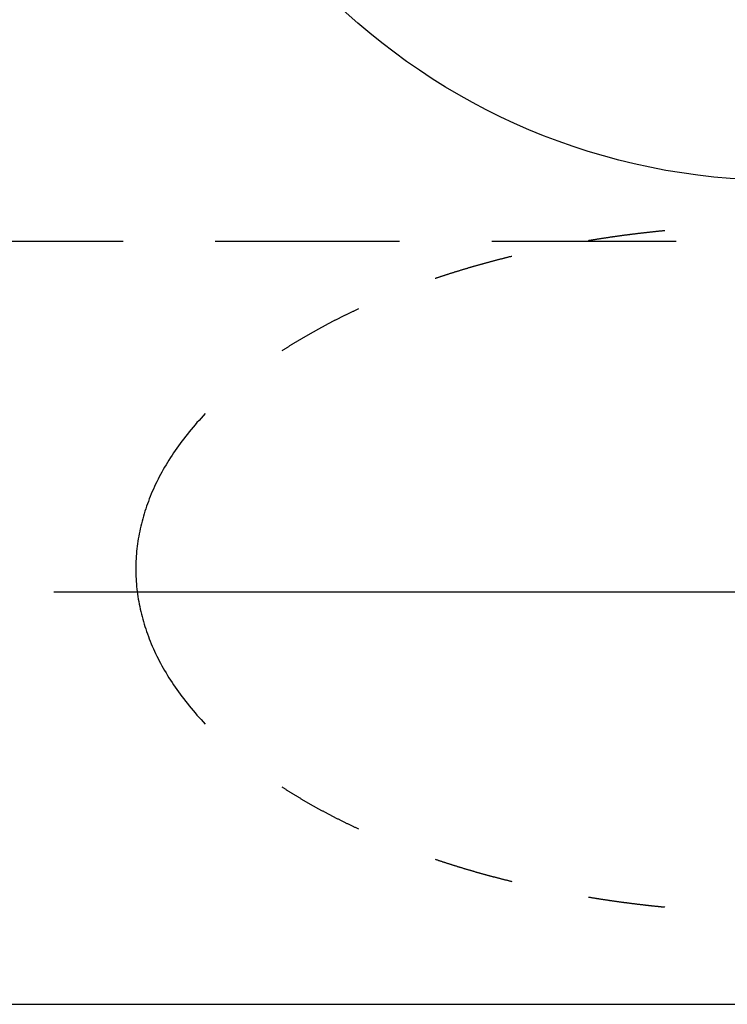
# Model space of a CAD drawing. Extents: x -49.5 to 49.5, y -23 to 69.
# Drawn here: x -30.9 to -19.8, y -23 to -7.6 of the extents above; entities that cross this region are included whole.
import ezdxf

# ---------------------------------------------------------------- set-up
doc = ezdxf.new("R2010")
doc.units = 0
doc.header["$LTSCALE"] = 23.1
for name, pattern in [('CENTER', [0.6, 0.375, -0.075, 0.075, -0.075]), ('CENTER2', [1.125, 0.75, -0.125, 0.125, -0.125]), ('DASHED', [0.2, 0.1, -0.1]), ('HIDDEN2', [0.1875, 0.125, -0.0625])]:
    doc.linetypes.add(name, pattern=pattern)
for name, color, linetype in [('SK1', 4, 'CONTINUOUS'), ('SK3', 1, 'DASHED'), ('SK4', 2, 'CENTER')]:
    doc.layers.add(name, color=color, linetype=linetype)

msp = doc.modelspace()

# ---------------------------------------------------------------- linework, layer by layer
at = {"layer": 'SK1', "linetype": 'CONTINUOUS'}
msp.add_line((-49.5, -23), (-1.50561, -23), dxfattribs=at)
msp.add_circle((-19, 0), 10.1, dxfattribs=at)
at = {"layer": 'SK3', "linetype": 'HIDDEN2'}
msp.add_line((-49.5, -11.05), (49.5, -11.05), dxfattribs=at)
for points in [[(-20.8, -10.8873, 0), (-20.8095, -10.8882, 0), (-20.819, -10.8892, 0), (-20.8285, -10.8901, 0), (-20.838, -10.891, 0), (-20.8475, -10.892, 0), (-20.857, -10.8929, 0), (-20.8665, -10.8939, 0), (-20.876, -10.8948, 0), (-20.8855, -10.8958, 0), (-20.895, -10.8967, 0), (-20.9044, -10.8977, 0), (-20.9139, -10.8987, 0), (-20.9234, -10.8997, 0), (-20.9329, -10.9006, 0), (-20.9424, -10.9016, 0), (-20.9518, -10.9026, 0), (-20.9613, -10.9036, 0), (-20.9708, -10.9046, 0), (-20.9803, -10.9056, 0), (-20.9897, -10.9066, 0), (-20.9992, -10.9077, 0), (-21.0087, -10.9087, 0), (-21.0181, -10.9097, 0), (-21.0276, -10.9107, 0), (-21.0371, -10.9118, 0), (-21.0465, -10.9128, 0), (-21.056, -10.9139, 0), (-21.0654, -10.9149, 0), (-21.0749, -10.916, 0), (-21.0843, -10.917, 0), (-21.0938, -10.9181, 0), (-21.1032, -10.9192, 0), (-21.1127, -10.9202, 0), (-21.1221, -10.9213, 0), (-21.1316, -10.9224, 0), (-21.141, -10.9235, 0), (-21.1505, -10.9246, 0), (-21.1599, -10.9257, 0), (-21.1693, -10.9268, 0), (-21.1788, -10.9279, 0), (-21.1882, -10.929, 0), (-21.1976, -10.9301, 0), (-21.207, -10.9313, 0), (-21.2165, -10.9324, 0), (-21.2259, -10.9335, 0), (-21.2353, -10.9347, 0), (-21.2447, -10.9358, 0), (-21.2541, -10.937, 0), (-21.2636, -10.9381, 0), (-21.273, -10.9393, 0), (-21.2824, -10.9404, 0), (-21.2918, -10.9416, 0), (-21.3012, -10.9428, 0), (-21.3106, -10.9439, 0), (-21.32, -10.9451, 0), (-21.3294, -10.9463, 0), (-21.3388, -10.9475, 0), (-21.3482, -10.9487, 0), (-21.3576, -10.9499, 0), (-21.367, -10.9511, 0), (-21.3764, -10.9523, 0), (-21.3857, -10.9535, 0), (-21.3951, -10.9548, 0), (-21.4045, -10.956, 0), (-21.4139, -10.9572, 0), (-21.4233, -10.9584, 0), (-21.4326, -10.9597, 0), (-21.442, -10.9609, 0), (-21.4514, -10.9622, 0), (-21.4608, -10.9634, 0), (-21.4701, -10.9647, 0), (-21.4795, -10.9659, 0), (-21.4888, -10.9672, 0), (-21.4982, -10.9685, 0), (-21.5076, -10.9698, 0), (-21.5169, -10.971, 0), (-21.5263, -10.9723, 0), (-21.5356, -10.9736, 0), (-21.545, -10.9749, 0), (-21.5543, -10.9762, 0), (-21.5637, -10.9775, 0), (-21.573, -10.9788, 0), (-21.5823, -10.9802, 0), (-21.5917, -10.9815, 0), (-21.601, -10.9828, 0), (-21.6103, -10.9841, 0), (-21.6197, -10.9855, 0), (-21.629, -10.9868, 0), (-21.6383, -10.9882, 0), (-21.6476, -10.9895, 0), (-21.657, -10.9909, 0), (-21.6663, -10.9922, 0), (-21.6756, -10.9936, 0), (-21.6849, -10.9949, 0), (-21.6942, -10.9963, 0), (-21.7035, -10.9977, 0), (-21.7128, -10.9991, 0), (-21.7221, -11.0005, 0), (-21.7314, -11.0019, 0), (-21.7407, -11.0033, 0), (-21.75, -11.0047, 0), (-21.7593, -11.0061, 0), (-21.7686, -11.0075, 0), (-21.7779, -11.0089, 0), (-21.7872, -11.0103, 0), (-21.7965, -11.0117, 0), (-21.8057, -11.0132, 0), (-21.815, -11.0146, 0), (-21.8243, -11.016, 0), (-21.8336, -11.0175, 0), (-21.8428, -11.0189, 0), (-21.8521, -11.0204, 0), (-21.8614, -11.0218, 0), (-21.8706, -11.0233, 0), (-21.8799, -11.0248, 0), (-21.8891, -11.0262, 0), (-21.8984, -11.0277, 0), (-21.9076, -11.0292, 0), (-21.9169, -11.0307, 0), (-21.9261, -11.0322, 0), (-21.9354, -11.0337, 0), (-21.9446, -11.0352, 0), (-21.9539, -11.0367, 0), (-21.9631, -11.0382, 0), (-21.9723, -11.0397, 0), (-21.9815, -11.0412, 0), (-21.9908, -11.0427, 0), (-22, -11.0443, 0)], [(-23.2, -11.2893, 0), (-23.2097, -11.2916, 0), (-23.2194, -11.294, 0), (-23.2291, -11.2964, 0), (-23.2388, -11.2988, 0), (-23.2485, -11.3012, 0), (-23.2581, -11.3036, 0), (-23.2678, -11.306, 0), (-23.2775, -11.3084, 0), (-23.2872, -11.3108, 0), (-23.2968, -11.3132, 0), (-23.3065, -11.3157, 0), (-23.3161, -11.3181, 0), (-23.3258, -11.3205, 0), (-23.3354, -11.323, 0), (-23.345, -11.3254, 0), (-23.3547, -11.3279, 0), (-23.3643, -11.3304, 0), (-23.3739, -11.3328, 0), (-23.3835, -11.3353, 0), (-23.3931, -11.3378, 0), (-23.4028, -11.3402, 0), (-23.4124, -11.3427, 0), (-23.422, -11.3452, 0), (-23.4315, -11.3477, 0), (-23.4411, -11.3502, 0), (-23.4507, -11.3527, 0), (-23.4603, -11.3552, 0), (-23.4699, -11.3578, 0), (-23.4794, -11.3603, 0), (-23.489, -11.3628, 0), (-23.4985, -11.3654, 0), (-23.5081, -11.3679, 0), (-23.5176, -11.3704, 0), (-23.5272, -11.373, 0), (-23.5367, -11.3756, 0), (-23.5463, -11.3781, 0), (-23.5558, -11.3807, 0), (-23.5653, -11.3833, 0), (-23.5748, -11.3858, 0), (-23.5843, -11.3884, 0), (-23.5938, -11.391, 0), (-23.6033, -11.3936, 0), (-23.6128, -11.3962, 0), (-23.6223, -11.3988, 0), (-23.6318, -11.4014, 0), (-23.6413, -11.404, 0), (-23.6508, -11.4067, 0), (-23.6602, -11.4093, 0), (-23.6697, -11.4119, 0), (-23.6792, -11.4146, 0), (-23.6886, -11.4172, 0), (-23.6981, -11.4199, 0), (-23.7075, -11.4225, 0), (-23.7169, -11.4252, 0), (-23.7264, -11.4278, 0), (-23.7358, -11.4305, 0), (-23.7452, -11.4332, 0), (-23.7546, -11.4359, 0), (-23.764, -11.4385, 0), (-23.7735, -11.4412, 0), (-23.7829, -11.4439, 0), (-23.7922, -11.4466, 0), (-23.8016, -11.4493, 0), (-23.811, -11.452, 0), (-23.8204, -11.4548, 0), (-23.8298, -11.4575, 0), (-23.8391, -11.4602, 0), (-23.8485, -11.4629, 0), (-23.8579, -11.4657, 0), (-23.8672, -11.4684, 0), (-23.8766, -11.4712, 0), (-23.8859, -11.4739, 0), (-23.8952, -11.4767, 0), (-23.9046, -11.4795, 0), (-23.9139, -11.4822, 0), (-23.9232, -11.485, 0), (-23.9325, -11.4878, 0), (-23.9418, -11.4906, 0), (-23.9511, -11.4934, 0), (-23.9604, -11.4962, 0), (-23.9697, -11.499, 0), (-23.979, -11.5018, 0), (-23.9883, -11.5046, 0), (-23.9976, -11.5074, 0), (-24.0068, -11.5102, 0), (-24.0161, -11.5131, 0), (-24.0254, -11.5159, 0), (-24.0346, -11.5187, 0), (-24.0439, -11.5216, 0), (-24.0531, -11.5244, 0), (-24.0623, -11.5273, 0), (-24.0716, -11.5301, 0), (-24.0808, -11.533, 0), (-24.09, -11.5359, 0), (-24.0992, -11.5387, 0), (-24.1084, -11.5416, 0), (-24.1176, -11.5445, 0), (-24.1268, -11.5474, 0), (-24.136, -11.5503, 0), (-24.1452, -11.5532, 0), (-24.1544, -11.5561, 0), (-24.1636, -11.559, 0), (-24.1727, -11.5619, 0), (-24.1819, -11.5648, 0), (-24.191, -11.5678, 0), (-24.2002, -11.5707, 0), (-24.2093, -11.5736, 0), (-24.2185, -11.5766, 0), (-24.2276, -11.5795, 0), (-24.2367, -11.5825, 0), (-24.2459, -11.5854, 0), (-24.255, -11.5884, 0), (-24.2641, -11.5914, 0), (-24.2732, -11.5943, 0), (-24.2823, -11.5973, 0), (-24.2914, -11.6003, 0), (-24.3005, -11.6033, 0), (-24.3095, -11.6063, 0), (-24.3186, -11.6093, 0), (-24.3277, -11.6123, 0), (-24.3367, -11.6153, 0), (-24.3458, -11.6183, 0), (-24.3548, -11.6213, 0), (-24.3639, -11.6244, 0), (-24.3729, -11.6274, 0), (-24.382, -11.6304, 0), (-24.391, -11.6335, 0), (-24.4, -11.6365, 0)], [(-25.6, -12.1121, 0), (-25.6102, -12.1168, 0), (-25.6203, -12.1215, 0), (-25.6305, -12.1262, 0), (-25.6406, -12.1309, 0), (-25.6507, -12.1356, 0), (-25.6608, -12.1404, 0), (-25.6709, -12.1451, 0), (-25.681, -12.1499, 0), (-25.6911, -12.1546, 0), (-25.7011, -12.1594, 0), (-25.7112, -12.1641, 0), (-25.7212, -12.1689, 0), (-25.7313, -12.1737, 0), (-25.7413, -12.1785, 0), (-25.7513, -12.1833, 0), (-25.7613, -12.1881, 0), (-25.7712, -12.1929, 0), (-25.7812, -12.1977, 0), (-25.7912, -12.2026, 0), (-25.8011, -12.2074, 0), (-25.811, -12.2122, 0), (-25.8209, -12.2171, 0), (-25.8308, -12.2219, 0), (-25.8407, -12.2268, 0), (-25.8506, -12.2317, 0), (-25.8605, -12.2365, 0), (-25.8703, -12.2414, 0), (-25.8802, -12.2463, 0), (-25.89, -12.2512, 0), (-25.8998, -12.2561, 0), (-25.9097, -12.261, 0), (-25.9194, -12.266, 0), (-25.9292, -12.2709, 0), (-25.939, -12.2758, 0), (-25.9488, -12.2807, 0), (-25.9585, -12.2857, 0), (-25.9682, -12.2906, 0), (-25.978, -12.2956, 0), (-25.9877, -12.3006, 0), (-25.9974, -12.3055, 0), (-26.007, -12.3105, 0), (-26.0167, -12.3155, 0), (-26.0264, -12.3205, 0), (-26.036, -12.3255, 0), (-26.0457, -12.3305, 0), (-26.0553, -12.3355, 0), (-26.0649, -12.3406, 0), (-26.0745, -12.3456, 0), (-26.0841, -12.3506, 0), (-26.0936, -12.3557, 0), (-26.1032, -12.3607, 0), (-26.1127, -12.3658, 0), (-26.1223, -12.3708, 0), (-26.1318, -12.3759, 0), (-26.1413, -12.381, 0), (-26.1508, -12.3861, 0), (-26.1603, -12.3911, 0), (-26.1697, -12.3962, 0), (-26.1792, -12.4013, 0), (-26.1886, -12.4065, 0), (-26.1981, -12.4116, 0), (-26.2075, -12.4167, 0), (-26.2169, -12.4218, 0), (-26.2263, -12.427, 0), (-26.2357, -12.4321, 0), (-26.245, -12.4373, 0), (-26.2544, -12.4424, 0), (-26.2637, -12.4476, 0), (-26.2731, -12.4527, 0), (-26.2824, -12.4579, 0), (-26.2917, -12.4631, 0), (-26.301, -12.4683, 0), (-26.3103, -12.4735, 0), (-26.3195, -12.4787, 0), (-26.3288, -12.4839, 0), (-26.338, -12.4891, 0), (-26.3472, -12.4943, 0), (-26.3564, -12.4996, 0), (-26.3656, -12.5048, 0), (-26.3748, -12.51, 0), (-26.384, -12.5153, 0), (-26.3932, -12.5205, 0), (-26.4023, -12.5258, 0), (-26.4114, -12.5311, 0), (-26.4206, -12.5364, 0), (-26.4297, -12.5416, 0), (-26.4388, -12.5469, 0), (-26.4478, -12.5522, 0), (-26.4569, -12.5575, 0), (-26.466, -12.5628, 0), (-26.475, -12.5681, 0), (-26.484, -12.5735, 0), (-26.493, -12.5788, 0), (-26.502, -12.5841, 0), (-26.511, -12.5895, 0), (-26.52, -12.5948, 0), (-26.529, -12.6002, 0), (-26.5379, -12.6055, 0), (-26.5468, -12.6109, 0), (-26.5558, -12.6163, 0), (-26.5647, -12.6216, 0), (-26.5736, -12.627, 0), (-26.5824, -12.6324, 0), (-26.5913, -12.6378, 0), (-26.6002, -12.6432, 0), (-26.609, -12.6486, 0), (-26.6178, -12.654, 0), (-26.6266, -12.6594, 0), (-26.6354, -12.6649, 0), (-26.6442, -12.6703, 0), (-26.653, -12.6758, 0), (-26.6617, -12.6812, 0), (-26.6705, -12.6867, 0), (-26.6792, -12.6921, 0), (-26.6879, -12.6976, 0), (-26.6966, -12.703, 0), (-26.7053, -12.7085, 0), (-26.714, -12.714, 0), (-26.7227, -12.7195, 0), (-26.7313, -12.725, 0), (-26.7399, -12.7305, 0), (-26.7486, -12.736, 0), (-26.7572, -12.7415, 0), (-26.7658, -12.747, 0), (-26.7743, -12.7526, 0), (-26.7829, -12.7581, 0), (-26.7915, -12.7636, 0), (-26.8, -12.7692, 0)], [(-28, -13.7508, 0), (-28.0331, -13.7861, 0), (-28.0658, -13.8214, 0), (-28.098, -13.8569, 0), (-28.1296, -13.8925, 0), (-28.1608, -13.9283, 0), (-28.1915, -13.9641, 0), (-28.2217, -14.0001, 0), (-28.2514, -14.0362, 0), (-28.2807, -14.0724, 0), (-28.3094, -14.1087, 0), (-28.3376, -14.1451, 0), (-28.3653, -14.1817, 0), (-28.3925, -14.2183, 0), (-28.4192, -14.2551, 0), (-28.4454, -14.2919, 0), (-28.4711, -14.3289, 0), (-28.4963, -14.3659, 0), (-28.521, -14.4031, 0), (-28.5452, -14.4403, 0), (-28.5688, -14.4777, 0), (-28.592, -14.5151, 0), (-28.6146, -14.5526, 0), (-28.6367, -14.5902, 0), (-28.6583, -14.6279, 0), (-28.6794, -14.6657, 0), (-28.7, -14.7036, 0), (-28.72, -14.7415, 0), (-28.7395, -14.7795, 0), (-28.7585, -14.8176, 0), (-28.777, -14.8558, 0), (-28.795, -14.894, 0), (-28.8124, -14.9323, 0), (-28.8293, -14.9707, 0), (-28.8456, -15.0091, 0), (-28.8615, -15.0476, 0), (-28.8768, -15.0862, 0), (-28.8916, -15.1248, 0), (-28.9058, -15.1635, 0), (-28.9195, -15.2022, 0), (-28.9327, -15.241, 0), (-28.9454, -15.2799, 0), (-28.9575, -15.3187, 0), (-28.9691, -15.3577, 0), (-28.9802, -15.3966, 0), (-28.9907, -15.4357, 0), (-29.0006, -15.4747, 0), (-29.0101, -15.5138, 0), (-29.019, -15.5529, 0), (-29.0274, -15.5921, 0), (-29.0352, -15.6313, 0), (-29.0425, -15.6705, 0), (-29.0493, -15.7098, 0), (-29.0555, -15.7491, 0), (-29.0611, -15.7884, 0), (-29.0663, -15.8277, 0), (-29.0709, -15.867, 0), (-29.0749, -15.9064, 0), (-29.0785, -15.9458, 0), (-29.0814, -15.9851, 0), (-29.0839, -16.0245, 0), (-29.0858, -16.0639, 0), (-29.0871, -16.1034, 0), (-29.0879, -16.1428, 0), (-29.0882, -16.1822, 0), (-29.0879, -16.2216, 0), (-29.0871, -16.261, 0), (-29.0858, -16.3004, 0), (-29.0839, -16.3398, 0), (-29.0814, -16.3792, 0), (-29.0785, -16.4186, 0), (-29.0749, -16.458, 0), (-29.0709, -16.4974, 0), (-29.0663, -16.5367, 0), (-29.0611, -16.576, 0), (-29.0555, -16.6153, 0), (-29.0493, -16.6546, 0), (-29.0425, -16.6939, 0), (-29.0352, -16.7331, 0), (-29.0274, -16.7723, 0), (-29.019, -16.8114, 0), (-29.0101, -16.8506, 0), (-29.0006, -16.8897, 0), (-28.9907, -16.9287, 0), (-28.9802, -16.9677, 0), (-28.9691, -17.0067, 0), (-28.9575, -17.0456, 0), (-28.9454, -17.0845, 0), (-28.9327, -17.1234, 0), (-28.9195, -17.1621, 0), (-28.9058, -17.2009, 0), (-28.8916, -17.2396, 0), (-28.8768, -17.2782, 0), (-28.8615, -17.3167, 0), (-28.8456, -17.3552, 0), (-28.8293, -17.3937, 0), (-28.8124, -17.4321, 0), (-28.795, -17.4704, 0), (-28.777, -17.5086, 0), (-28.7585, -17.5468, 0), (-28.7395, -17.5849, 0), (-28.72, -17.6229, 0), (-28.7, -17.6608, 0), (-28.6794, -17.6987, 0), (-28.6583, -17.7365, 0), (-28.6367, -17.7741, 0), (-28.6146, -17.8118, 0), (-28.592, -17.8493, 0), (-28.5688, -17.8867, 0), (-28.5452, -17.9241, 0), (-28.521, -17.9613, 0), (-28.4963, -17.9985, 0), (-28.4711, -18.0355, 0), (-28.4454, -18.0725, 0), (-28.4192, -18.1093, 0), (-28.3925, -18.1461, 0), (-28.3653, -18.1827, 0), (-28.3376, -18.2193, 0), (-28.3094, -18.2557, 0), (-28.2807, -18.292, 0), (-28.2514, -18.3282, 0), (-28.2217, -18.3643, 0), (-28.1915, -18.4003, 0), (-28.1608, -18.4361, 0), (-28.1296, -18.4719, 0), (-28.098, -18.5075, 0), (-28.0658, -18.543, 0), (-28.0331, -18.5783, 0), (-28, -18.6135, 0)], [(-26.8, -19.5952, 0), (-26.7915, -19.6007, 0), (-26.7829, -19.6063, 0), (-26.7743, -19.6118, 0), (-26.7658, -19.6173, 0), (-26.7572, -19.6229, 0), (-26.7486, -19.6284, 0), (-26.7399, -19.6339, 0), (-26.7313, -19.6394, 0), (-26.7227, -19.6449, 0), (-26.714, -19.6504, 0), (-26.7053, -19.6559, 0), (-26.6966, -19.6613, 0), (-26.6879, -19.6668, 0), (-26.6792, -19.6723, 0), (-26.6705, -19.6777, 0), (-26.6617, -19.6832, 0), (-26.653, -19.6886, 0), (-26.6442, -19.6941, 0), (-26.6354, -19.6995, 0), (-26.6266, -19.7049, 0), (-26.6178, -19.7104, 0), (-26.609, -19.7158, 0), (-26.6002, -19.7212, 0), (-26.5913, -19.7266, 0), (-26.5824, -19.732, 0), (-26.5736, -19.7374, 0), (-26.5647, -19.7428, 0), (-26.5558, -19.7481, 0), (-26.5468, -19.7535, 0), (-26.5379, -19.7589, 0), (-26.529, -19.7642, 0), (-26.52, -19.7696, 0), (-26.511, -19.7749, 0), (-26.502, -19.7803, 0), (-26.493, -19.7856, 0), (-26.484, -19.7909, 0), (-26.475, -19.7962, 0), (-26.466, -19.8016, 0), (-26.4569, -19.8069, 0), (-26.4478, -19.8122, 0), (-26.4388, -19.8175, 0), (-26.4297, -19.8228, 0), (-26.4206, -19.828, 0), (-26.4114, -19.8333, 0), (-26.4023, -19.8386, 0), (-26.3932, -19.8438, 0), (-26.384, -19.8491, 0), (-26.3748, -19.8543, 0), (-26.3656, -19.8596, 0), (-26.3564, -19.8648, 0), (-26.3472, -19.87, 0), (-26.338, -19.8753, 0), (-26.3288, -19.8805, 0), (-26.3195, -19.8857, 0), (-26.3103, -19.8909, 0), (-26.301, -19.8961, 0), (-26.2917, -19.9013, 0), (-26.2824, -19.9065, 0), (-26.2731, -19.9116, 0), (-26.2637, -19.9168, 0), (-26.2544, -19.922, 0), (-26.245, -19.9271, 0), (-26.2357, -19.9323, 0), (-26.2263, -19.9374, 0), (-26.2169, -19.9426, 0), (-26.2075, -19.9477, 0), (-26.1981, -19.9528, 0), (-26.1886, -19.9579, 0), (-26.1792, -19.963, 0), (-26.1697, -19.9681, 0), (-26.1603, -19.9732, 0), (-26.1508, -19.9783, 0), (-26.1413, -19.9834, 0), (-26.1318, -19.9885, 0), (-26.1223, -19.9936, 0), (-26.1127, -19.9986, 0), (-26.1032, -20.0037, 0), (-26.0936, -20.0087, 0), (-26.0841, -20.0138, 0), (-26.0745, -20.0188, 0), (-26.0649, -20.0238, 0), (-26.0553, -20.0289, 0), (-26.0457, -20.0339, 0), (-26.036, -20.0389, 0), (-26.0264, -20.0439, 0), (-26.0167, -20.0489, 0), (-26.007, -20.0539, 0), (-25.9974, -20.0588, 0), (-25.9877, -20.0638, 0), (-25.978, -20.0688, 0), (-25.9682, -20.0737, 0), (-25.9585, -20.0787, 0), (-25.9488, -20.0836, 0), (-25.939, -20.0886, 0), (-25.9292, -20.0935, 0), (-25.9194, -20.0984, 0), (-25.9097, -20.1034, 0), (-25.8998, -20.1083, 0), (-25.89, -20.1132, 0), (-25.8802, -20.1181, 0), (-25.8703, -20.123, 0), (-25.8605, -20.1278, 0), (-25.8506, -20.1327, 0), (-25.8407, -20.1376, 0), (-25.8308, -20.1424, 0), (-25.8209, -20.1473, 0), (-25.811, -20.1522, 0), (-25.8011, -20.157, 0), (-25.7912, -20.1618, 0), (-25.7812, -20.1667, 0), (-25.7712, -20.1715, 0), (-25.7613, -20.1763, 0), (-25.7513, -20.1811, 0), (-25.7413, -20.1859, 0), (-25.7313, -20.1907, 0), (-25.7212, -20.1955, 0), (-25.7112, -20.2002, 0), (-25.7011, -20.205, 0), (-25.6911, -20.2098, 0), (-25.681, -20.2145, 0), (-25.6709, -20.2193, 0), (-25.6608, -20.224, 0), (-25.6507, -20.2288, 0), (-25.6406, -20.2335, 0), (-25.6305, -20.2382, 0), (-25.6203, -20.2429, 0), (-25.6102, -20.2476, 0), (-25.6, -20.2523, 0)], [(-24.4, -20.7279, 0), (-24.391, -20.7309, 0), (-24.382, -20.734, 0), (-24.3729, -20.737, 0), (-24.3639, -20.74, 0), (-24.3548, -20.743, 0), (-24.3458, -20.7461, 0), (-24.3367, -20.7491, 0), (-24.3277, -20.7521, 0), (-24.3186, -20.7551, 0), (-24.3095, -20.7581, 0), (-24.3005, -20.7611, 0), (-24.2914, -20.7641, 0), (-24.2823, -20.7671, 0), (-24.2732, -20.77, 0), (-24.2641, -20.773, 0), (-24.255, -20.776, 0), (-24.2459, -20.7789, 0), (-24.2367, -20.7819, 0), (-24.2276, -20.7849, 0), (-24.2185, -20.7878, 0), (-24.2093, -20.7907, 0), (-24.2002, -20.7937, 0), (-24.191, -20.7966, 0), (-24.1819, -20.7995, 0), (-24.1727, -20.8025, 0), (-24.1636, -20.8054, 0), (-24.1544, -20.8083, 0), (-24.1452, -20.8112, 0), (-24.136, -20.8141, 0), (-24.1268, -20.817, 0), (-24.1176, -20.8199, 0), (-24.1084, -20.8228, 0), (-24.0992, -20.8256, 0), (-24.09, -20.8285, 0), (-24.0808, -20.8314, 0), (-24.0716, -20.8343, 0), (-24.0623, -20.8371, 0), (-24.0531, -20.84, 0), (-24.0439, -20.8428, 0), (-24.0346, -20.8457, 0), (-24.0254, -20.8485, 0), (-24.0161, -20.8513, 0), (-24.0068, -20.8542, 0), (-23.9976, -20.857, 0), (-23.9883, -20.8598, 0), (-23.979, -20.8626, 0), (-23.9697, -20.8654, 0), (-23.9604, -20.8682, 0), (-23.9511, -20.871, 0), (-23.9418, -20.8738, 0), (-23.9325, -20.8766, 0), (-23.9232, -20.8794, 0), (-23.9139, -20.8822, 0), (-23.9046, -20.8849, 0), (-23.8952, -20.8877, 0), (-23.8859, -20.8905, 0), (-23.8766, -20.8932, 0), (-23.8672, -20.896, 0), (-23.8579, -20.8987, 0), (-23.8485, -20.9014, 0), (-23.8391, -20.9042, 0), (-23.8298, -20.9069, 0), (-23.8204, -20.9096, 0), (-23.811, -20.9123, 0), (-23.8016, -20.9151, 0), (-23.7922, -20.9178, 0), (-23.7829, -20.9205, 0), (-23.7735, -20.9232, 0), (-23.764, -20.9258, 0), (-23.7546, -20.9285, 0), (-23.7452, -20.9312, 0), (-23.7358, -20.9339, 0), (-23.7264, -20.9366, 0), (-23.7169, -20.9392, 0), (-23.7075, -20.9419, 0), (-23.6981, -20.9445, 0), (-23.6886, -20.9472, 0), (-23.6792, -20.9498, 0), (-23.6697, -20.9525, 0), (-23.6602, -20.9551, 0), (-23.6508, -20.9577, 0), (-23.6413, -20.9603, 0), (-23.6318, -20.963, 0), (-23.6223, -20.9656, 0), (-23.6128, -20.9682, 0), (-23.6033, -20.9708, 0), (-23.5938, -20.9734, 0), (-23.5843, -20.976, 0), (-23.5748, -20.9785, 0), (-23.5653, -20.9811, 0), (-23.5558, -20.9837, 0), (-23.5463, -20.9863, 0), (-23.5367, -20.9888, 0), (-23.5272, -20.9914, 0), (-23.5176, -20.9939, 0), (-23.5081, -20.9965, 0), (-23.4985, -20.999, 0), (-23.489, -21.0016, 0), (-23.4794, -21.0041, 0), (-23.4699, -21.0066, 0), (-23.4603, -21.0091, 0), (-23.4507, -21.0117, 0), (-23.4411, -21.0142, 0), (-23.4315, -21.0167, 0), (-23.422, -21.0192, 0), (-23.4124, -21.0217, 0), (-23.4028, -21.0241, 0), (-23.3931, -21.0266, 0), (-23.3835, -21.0291, 0), (-23.3739, -21.0316, 0), (-23.3643, -21.034, 0), (-23.3547, -21.0365, 0), (-23.345, -21.0389, 0), (-23.3354, -21.0414, 0), (-23.3258, -21.0438, 0), (-23.3161, -21.0463, 0), (-23.3065, -21.0487, 0), (-23.2968, -21.0511, 0), (-23.2872, -21.0536, 0), (-23.2775, -21.056, 0), (-23.2678, -21.0584, 0), (-23.2581, -21.0608, 0), (-23.2485, -21.0632, 0), (-23.2388, -21.0656, 0), (-23.2291, -21.068, 0), (-23.2194, -21.0704, 0), (-23.2097, -21.0727, 0), (-23.2, -21.0751, 0)], [(-22, -21.3201, 0), (-21.9908, -21.3216, 0), (-21.9815, -21.3232, 0), (-21.9723, -21.3247, 0), (-21.9631, -21.3262, 0), (-21.9539, -21.3277, 0), (-21.9446, -21.3292, 0), (-21.9354, -21.3307, 0), (-21.9261, -21.3322, 0), (-21.9169, -21.3337, 0), (-21.9076, -21.3352, 0), (-21.8984, -21.3367, 0), (-21.8891, -21.3381, 0), (-21.8799, -21.3396, 0), (-21.8706, -21.3411, 0), (-21.8614, -21.3426, 0), (-21.8521, -21.344, 0), (-21.8428, -21.3455, 0), (-21.8336, -21.3469, 0), (-21.8243, -21.3484, 0), (-21.815, -21.3498, 0), (-21.8057, -21.3512, 0), (-21.7965, -21.3527, 0), (-21.7872, -21.3541, 0), (-21.7779, -21.3555, 0), (-21.7686, -21.3569, 0), (-21.7593, -21.3583, 0), (-21.75, -21.3597, 0), (-21.7407, -21.3611, 0), (-21.7314, -21.3625, 0), (-21.7221, -21.3639, 0), (-21.7128, -21.3653, 0), (-21.7035, -21.3667, 0), (-21.6942, -21.3681, 0), (-21.6849, -21.3694, 0), (-21.6756, -21.3708, 0), (-21.6663, -21.3722, 0), (-21.657, -21.3735, 0), (-21.6476, -21.3749, 0), (-21.6383, -21.3762, 0), (-21.629, -21.3776, 0), (-21.6197, -21.3789, 0), (-21.6103, -21.3803, 0), (-21.601, -21.3816, 0), (-21.5917, -21.3829, 0), (-21.5823, -21.3842, 0), (-21.573, -21.3855, 0), (-21.5637, -21.3869, 0), (-21.5543, -21.3882, 0), (-21.545, -21.3895, 0), (-21.5356, -21.3908, 0), (-21.5263, -21.3921, 0), (-21.5169, -21.3933, 0), (-21.5076, -21.3946, 0), (-21.4982, -21.3959, 0), (-21.4888, -21.3972, 0), (-21.4795, -21.3984, 0), (-21.4701, -21.3997, 0), (-21.4608, -21.401, 0), (-21.4514, -21.4022, 0), (-21.442, -21.4035, 0), (-21.4326, -21.4047, 0), (-21.4233, -21.4059, 0), (-21.4139, -21.4072, 0), (-21.4045, -21.4084, 0), (-21.3951, -21.4096, 0), (-21.3857, -21.4109, 0), (-21.3764, -21.4121, 0), (-21.367, -21.4133, 0), (-21.3576, -21.4145, 0), (-21.3482, -21.4157, 0), (-21.3388, -21.4169, 0), (-21.3294, -21.4181, 0), (-21.32, -21.4193, 0), (-21.3106, -21.4204, 0), (-21.3012, -21.4216, 0), (-21.2918, -21.4228, 0), (-21.2824, -21.424, 0), (-21.273, -21.4251, 0), (-21.2636, -21.4263, 0), (-21.2541, -21.4274, 0), (-21.2447, -21.4286, 0), (-21.2353, -21.4297, 0), (-21.2259, -21.4309, 0), (-21.2165, -21.432, 0), (-21.207, -21.4331, 0), (-21.1976, -21.4342, 0), (-21.1882, -21.4354, 0), (-21.1788, -21.4365, 0), (-21.1693, -21.4376, 0), (-21.1599, -21.4387, 0), (-21.1505, -21.4398, 0), (-21.141, -21.4409, 0), (-21.1316, -21.442, 0), (-21.1221, -21.4431, 0), (-21.1127, -21.4441, 0), (-21.1032, -21.4452, 0), (-21.0938, -21.4463, 0), (-21.0843, -21.4474, 0), (-21.0749, -21.4484, 0), (-21.0654, -21.4495, 0), (-21.056, -21.4505, 0), (-21.0465, -21.4516, 0), (-21.0371, -21.4526, 0), (-21.0276, -21.4536, 0), (-21.0181, -21.4547, 0), (-21.0087, -21.4557, 0), (-20.9992, -21.4567, 0), (-20.9897, -21.4577, 0), (-20.9803, -21.4588, 0), (-20.9708, -21.4598, 0), (-20.9613, -21.4608, 0), (-20.9518, -21.4618, 0), (-20.9424, -21.4628, 0), (-20.9329, -21.4637, 0), (-20.9234, -21.4647, 0), (-20.9139, -21.4657, 0), (-20.9044, -21.4667, 0), (-20.895, -21.4677, 0), (-20.8855, -21.4686, 0), (-20.876, -21.4696, 0), (-20.8665, -21.4705, 0), (-20.857, -21.4715, 0), (-20.8475, -21.4724, 0), (-20.838, -21.4734, 0), (-20.8285, -21.4743, 0), (-20.819, -21.4752, 0), (-20.8095, -21.4762, 0), (-20.8, -21.4771, 0)]]:
    msp.add_polyline3d(points, dxfattribs=at)
at = {"layer": 'SK4', "linetype": 'CENTER2'}
msp.add_line((-30.37185, -16.54393), (-7.50828, -16.54393), dxfattribs=at)

doc.saveas('drawing.dxf')
